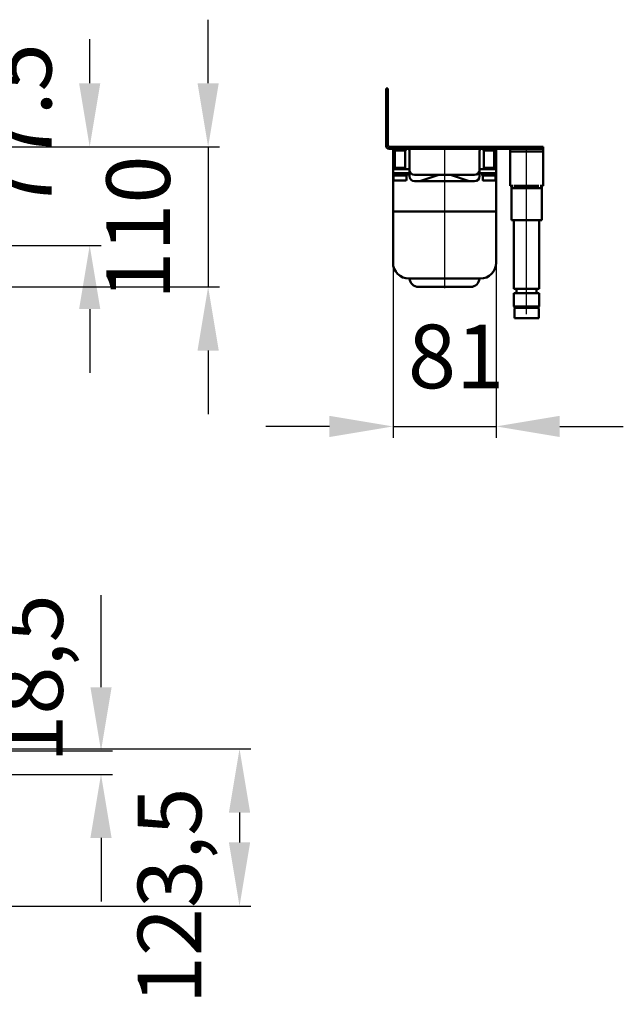
# Model space of a CAD drawing. Units: millimetres. Extents: x -826 to 1238, y -106 to 876.
# Drawn here: x 764 to 1238, y -106 to 668 of the extents above; entities that cross this region are included whole.
import ezdxf
from ezdxf.lldxf.tags import DXFTag

# ---------------------------------------------------------------- set-up
doc = ezdxf.new("R2010")
doc.units = ezdxf.units.MM
doc.header["$LTSCALE"] = 5
for name, color, linetype in [('LC-001-100-D00-0', 1, 'ByBlock'), ('LC-002-002-----0', 1, 'ByBlock'), ('LC-003-003-----0', 2, 'ByBlock')]:
    doc.layers.add(name, color=color, linetype=linetype)
doc.styles.add('LCTX15-400-0-0pDIN-Schrift', font='STANDARD', dxfattribs={"width": 0.8, "oblique": 15, "height": 2.5})
tags = doc.linetypes.add('DASHDOT', pattern=[7.5, 5, -1.25, 0, -1.25]).pattern_tags.tags
tags[10:11] = [DXFTag(74, 4), DXFTag(75, 0), DXFTag(340, '0'), DXFTag(46, 1.0), DXFTag(50, 0.0), DXFTag(44, 0.0), DXFTag(45, 0.0)]
tags[8:9] = [DXFTag(74, 4), DXFTag(75, 0), DXFTag(340, '0'), DXFTag(46, 1.0), DXFTag(50, 0.0), DXFTag(44, 0.0), DXFTag(45, 0.0)]
tags[6:7] = [DXFTag(74, 4), DXFTag(75, 0), DXFTag(340, '0'), DXFTag(46, 1.0), DXFTag(50, 0.0), DXFTag(44, 0.0), DXFTag(45, 0.0)]
tags[4:5] = [DXFTag(74, 4), DXFTag(75, 0), DXFTag(340, '0'), DXFTag(46, 1.0), DXFTag(50, 0.0), DXFTag(44, 0.0), DXFTag(45, 0.0)]
doc.dimstyles.new('LC-DIM-L-0100-02-02', dxfattribs={"dimscale": 5, "dimtxt": 10, "dimasz": 10, "dimexe": 1.8, "dimexo": 0, "dimgap": 1.5, "dimtad": 1, "dimtxsty": 'LCTX15-400-0-0pDIN-Schrift', "dimcen": 0, "dimclrd": 2, "dimclre": 2, "dimclrt": 2, "dimazin": 2, "dimtfac": 0.71, "dimtdec": 4, "dimtofl": 0, "dimtmove": 0, "dimatfit": 1, "dimfxl": 1, "dimtolj": 1, "dimtzin": 0, "dimarcsym": 0})

# ---------------------------------------------------------------- blocks, each defined once
blk = doc.blocks.new('*D1')
at = {"layer": 'Defpoints', "color": 0}
for p in [(1057.253318, 476.776532), (1138.253318, 476.776532), (1138.253318, 348.120876)]:
    blk.add_point(p, dxfattribs=at)
at = {"layer": 'LC-001-100-D00-0', "color": 2, "lineweight": -2}
for p, q in [((1057.253318, 476.776532), (1057.253318, 339.120876)), ((1138.253318, 476.776532), (1138.253318, 339.120876)), ((1007.253318, 348.120876), (957.253318, 348.120876)), ((1057.253318, 348.120876), (1138.253318, 348.120876)), ((1188.253318, 348.120876), (1238.253318, 348.120876))]:
    blk.add_line(p, q, dxfattribs=at)
at = {"layer": 'LC-001-100-D00-0', "color": 2}
for points in [[(1007.253318, 339.787542), (1007.253318, 356.454209), (1057.253318, 348.120876)], [(1188.253318, 356.454209), (1188.253318, 339.787542), (1138.253318, 348.120876)]]:
    blk.add_solid(points, dxfattribs=at)
at = {"layer": 'LC-001-100-D00-0', "color": 2, "insert": (1106.810736, 403.120876), "char_height": 50, "attachment_point": 5, "style": 'LCTX15-400-0-0pDIN-Schrift'}
blk.add_mtext('\\A1;81', dxfattribs=at)
blk = doc.blocks.new('*D33')
at = {"layer": 'Defpoints', "color": 0}
for p in [(723.379591, 567.776532), (449.379388, 490.276532), (818.87463, 490.276532)]:
    blk.add_point(p, dxfattribs=at)
at = {"layer": 'LC-001-100-D00-0', "color": 2, "lineweight": -2}
for p, q in [((818.87463, 617.776532), (818.87463, 652.428435)), ((723.379591, 567.776532), (827.87463, 567.776532)), ((449.379388, 490.276532), (827.87463, 490.276532)), ((818.87463, 440.276532), (818.87463, 390.276532))]:
    blk.add_line(p, q, dxfattribs=at)
at = {"layer": 'LC-001-100-D00-0', "color": 2}
for points in [[(810.541297, 617.776532), (827.207963, 617.776532), (818.87463, 567.776532)], [(827.207963, 440.276532), (810.541297, 440.276532), (818.87463, 490.276532)]]:
    blk.add_solid(points, dxfattribs=at)
at = {"layer": 'LC-001-100-D00-0', "color": 2, "insert": (763.87463, 582.99161), "char_height": 50, "attachment_point": 5, "rotation": 90, "style": 'LCTX15-400-0-0pDIN-Schrift'}
blk.add_mtext('\\A1;77.5', dxfattribs=at)
blk = doc.blocks.new('*D34')
at = {"layer": 'Defpoints', "color": 0}
for p in [(723.379591, 567.776532), (277.397471, 457.776532), (911.954433, 457.776532)]:
    blk.add_point(p, dxfattribs=at)
at = {"layer": 'LC-001-100-D00-0', "color": 2, "lineweight": -2}
for p, q in [((911.954433, 617.776532), (911.954433, 667.776532)), ((723.379591, 567.776532), (920.954433, 567.776532)), ((911.954433, 567.776532), (911.954433, 457.776532)), ((277.397471, 457.776532), (920.954433, 457.776532)), ((911.954433, 407.776532), (911.954433, 357.776532))]:
    blk.add_line(p, q, dxfattribs=at)
at = {"layer": 'LC-001-100-D00-0', "color": 2}
for points in [[(903.6211, 617.776532), (920.287766, 617.776532), (911.954433, 567.776532)], [(920.287766, 407.776532), (903.6211, 407.776532), (911.954433, 457.776532)]]:
    blk.add_solid(points, dxfattribs=at)
at = {"layer": 'LC-001-100-D00-0', "color": 2, "insert": (856.954433, 504.28661), "char_height": 50, "attachment_point": 5, "rotation": 90, "style": 'LCTX15-400-0-0pDIN-Schrift'}
blk.add_mtext('\\A1;110', dxfattribs=at)
blk = doc.blocks.new('*D59')
at = {"layer": 'Defpoints', "color": 0}
for p in [(673.379567, 93.156615), (620.879567, 74.656615), (827.759278, 74.656615)]:
    blk.add_point(p, dxfattribs=at)
at = {"layer": 'LC-003-003-----0', "color": 2, "lineweight": -2}
for p, q in [((827.759278, 143.156615), (827.759278, 215.615294)), ((673.379567, 93.156615), (836.759278, 93.156615)), ((620.879567, 74.656615), (836.759278, 74.656615)), ((827.759278, 24.656615), (827.759278, -25.343385))]:
    blk.add_line(p, q, dxfattribs=at)
at = {"layer": 'LC-003-003-----0', "color": 2}
for points in [[(819.425945, 143.156615), (836.092611, 143.156615), (827.759278, 93.156615)], [(836.092611, 24.656615), (819.425945, 24.656615), (827.759278, 74.656615)]]:
    blk.add_solid(points, dxfattribs=at)
at = {"layer": 'LC-003-003-----0', "color": 2, "insert": (772.759278, 149.987993), "char_height": 50, "attachment_point": 5, "rotation": 90, "style": 'LCTX15-400-0-0pDIN-Schrift'}
blk.add_mtext('\\A1;18,5', dxfattribs=at)
blk = doc.blocks.new('*D60')
at = {"layer": 'Defpoints', "color": 0}
for p in [(723.379567, 94.656615), (718.379567, -28.843385), (936.638172, -28.843385)]:
    blk.add_point(p, dxfattribs=at)
at = {"layer": 'LC-003-003-----0', "color": 2, "lineweight": -2}
for p, q in [((723.379567, 94.656615), (945.638172, 94.656615)), ((936.638172, 44.656615), (936.638172, 21.156615)), ((718.379567, -28.843385), (945.638172, -28.843385))]:
    blk.add_line(p, q, dxfattribs=at)
at = {"layer": 'LC-003-003-----0', "color": 2}
for points in [[(944.971505, 44.656615), (928.304838, 44.656615), (936.638172, 94.656615)], [(928.304838, 21.156615), (944.971505, 21.156615), (936.638172, -28.843385)]]:
    blk.add_solid(points, dxfattribs=at)
at = {"layer": 'LC-003-003-----0', "color": 2, "insert": (881.638172, -20.852803), "char_height": 50, "attachment_point": 5, "rotation": 90, "style": 'LCTX15-400-0-0pDIN-Schrift'}
blk.add_mtext('\\A1;123,5', dxfattribs=at)

msp = doc.modelspace()

# ---------------------------------------------------------------- linework, layer by layer
at = {"layer": 'LC-001-100-D00-0', "color": 7, "lineweight": 50}
for p, q in [((1051.753318, 613.776532), (1051.753318, 568.776532)), ((1053.253318, 607.776532), (1053.253318, 613.776532)), ((1053.253318, 608.776532), (1053.253318, 569.276532)), ((1054.253318, 566.276532), (1170.253318, 566.276532)), ((1054.753318, 567.776532), (1170.253318, 567.776532)), ((1057.253319, 551.276532), (1057.253319, 566.276532)), ((1058.253321, 566.276532), (1058.253318, 564.876532)), ((1067.253318, 564.876532), (1067.253316, 566.276532)), ((1128.253318, 566.276532), (1128.253318, 564.876532)), ((1137.253318, 564.876532), (1137.253318, 566.276532)), ((1138.253318, 566.276532), (1138.253318, 551.276532)), ((1149.253317, 566.276532), (1149.253318, 564.276532)), ((1175.253318, 567.776532), (1170.253318, 567.776532)), ((1170.253318, 566.276532), (1175.253318, 566.276532)), ((1175.253318, 566.276532), (1175.253318, 567.776532)), ((1175.253318, 566.276532), (1175.253318, 564.276532)), ((1058.253318, 564.876532), (1067.253318, 564.876532)), ((1058.753314, 564.876532), (1058.753318, 551.276532)), ((1066.753318, 551.276532), (1066.753319, 564.876532)), ((1070.253318, 555.276532), (1070.253318, 564.776532)), ((1125.253318, 564.776532), (1125.253318, 555.276532)), ((1137.253318, 564.876532), (1128.253318, 564.876532)), ((1128.753318, 564.876532), (1128.753318, 551.276532)), ((1136.753318, 551.276532), (1136.753318, 564.876532)), ((1149.253318, 564.276532), (1175.253318, 564.276532)), ((1149.253318, 562.276532), (1149.253318, 564.276532)), ((1149.253318, 562.276532), (1149.253318, 541.176532)), ((1175.253318, 564.276532), (1175.253318, 562.276532)), ((1175.253318, 562.276532), (1175.253318, 541.176532)), ((1057.253318, 550.276532), (1057.253319, 551.276532)), ((1057.253318, 547.276532), (1057.253318, 550.276532)), ((1057.253318, 550.276532), (1062.253318, 550.276532)), ((1058.753318, 551.276532), (1066.753318, 551.276532)), ((1059.753316, 551.276532), (1059.753316, 550.276532)), ((1062.253318, 550.276532), (1070.253319, 550.276532)), ((1065.753317, 550.276532), (1065.753317, 551.276532)), ((1070.253318, 555.276532), (1070.253318, 549.776532)), ((1070.253319, 544.776532), (1070.253318, 549.776532)), ((1125.253318, 549.776532), (1125.253318, 555.276532)), ((1125.253318, 550.276532), (1133.253318, 550.276532)), ((1125.253318, 549.776532), (1125.253318, 544.776532)), ((1136.753318, 551.276532), (1128.753318, 551.276532)), ((1129.753318, 551.276532), (1129.753318, 550.276532)), ((1133.253318, 550.276532), (1138.253318, 550.276532)), ((1135.753317, 550.276532), (1135.753317, 551.276532)), ((1138.253318, 551.276532), (1138.253318, 550.276532)), ((1138.253318, 550.276532), (1138.253318, 547.276532)), ((1057.253318, 547.276532), (1057.253318, 545.276532)), ((1062.253318, 547.276532), (1057.253318, 547.276532)), ((1057.253318, 545.276532), (1062.753318, 545.276532)), ((1057.253318, 517.026532), (1057.253318, 545.276532)), ((1057.75332, 545.276532), (1057.753318, 541.876532)), ((1062.253318, 547.276532), (1070.253319, 547.276532)), ((1062.753318, 545.276532), (1068.253318, 545.276532)), ((1067.753318, 541.876532), (1067.753317, 545.276532)), ((1068.253318, 545.276532), (1068.253318, 547.276532)), ((1074.253318, 545.776532), (1085.419907, 545.776532)), ((1092.367357, 545.647879), (1078.371199, 540.982492)), ((1085.419907, 545.776532), (1085.598121, 545.776532)), ((1109.908512, 545.776532), (1085.598121, 545.776532)), ((1092.368441, 545.648241), (1092.367357, 545.647879)), ((1103.139276, 545.647879), (1103.138192, 545.648241)), ((1117.135438, 540.982492), (1103.139276, 545.647879)), ((1109.908512, 545.776532), (1110.086727, 545.776532)), ((1110.086727, 545.776532), (1121.253318, 545.776532)), ((1125.253318, 547.276532), (1133.253318, 547.276532)), ((1127.253318, 547.276532), (1127.253318, 545.276532)), ((1127.253318, 545.276532), (1132.753318, 545.276532)), ((1127.753318, 545.276532), (1127.753318, 541.876532)), ((1132.753318, 545.276532), (1138.253318, 545.276532)), ((1138.253318, 547.276532), (1133.253318, 547.276532)), ((1137.753318, 541.876532), (1137.753318, 545.276532)), ((1138.253318, 545.276532), (1138.253318, 547.276532)), ((1138.253318, 545.276532), (1138.253318, 517.026532)), ((1063.849765, 541.276532), (1058.353318, 541.276532)), ((1067.153318, 541.276532), (1063.849765, 541.276532)), ((1077.102351, 540.776532), (1074.253319, 540.776532)), ((1077.104206, 540.776532), (1077.102351, 540.776532)), ((1077.104206, 540.776532), (1078.369117, 540.981799)), ((1078.823457, 540.776532), (1077.104206, 540.776532)), ((1078.371199, 540.982492), (1078.369117, 540.981799)), ((1116.683177, 540.776532), (1078.823457, 540.776532)), ((1118.402428, 540.776532), (1116.683177, 540.776532)), ((1117.137517, 540.981799), (1117.135438, 540.982492)), ((1118.402428, 540.776532), (1117.137517, 540.981799)), ((1118.404287, 540.776532), (1118.402428, 540.776532)), ((1121.253318, 540.776532), (1118.404287, 540.776532)), ((1133.849765, 541.276532), (1128.353318, 541.276532)), ((1137.153318, 541.276532), (1133.849765, 541.276532)), ((1149.253318, 537.176532), (1149.253318, 541.176532)), ((1151.693712, 537.176532), (1149.253318, 537.176532)), ((1150.253318, 535.276532), (1150.253317, 537.176532)), ((1156.253318, 535.276532), (1150.253318, 535.276532)), ((1150.253318, 510.276532), (1150.253318, 535.276532)), ((1152.553318, 537.276532), (1156.253318, 537.276532)), ((1168.253318, 537.276532), (1156.253318, 537.276532)), ((1168.253318, 535.276532), (1156.253318, 535.276532)), ((1168.253318, 537.276532), (1171.868177, 537.276532)), ((1174.253318, 535.276532), (1168.253318, 535.276532)), ((1175.253318, 537.176532), (1172.812923, 537.176532)), ((1174.253317, 537.176532), (1174.253318, 535.276532)), ((1174.253318, 535.276532), (1174.253318, 510.276532)), ((1175.253318, 541.176532), (1175.253318, 537.176532)), ((1059.806509, 517.026532), (1057.253318, 517.026532)), ((1057.253318, 476.776532), (1057.253318, 517.026532)), ((1057.253318, 517.026532), (1059.806509, 517.026532)), ((1135.700126, 517.026532), (1059.806509, 517.026532)), ((1059.806509, 517.026532), (1135.700126, 517.026532)), ((1138.253318, 517.026532), (1135.700126, 517.026532)), ((1135.700126, 517.026532), (1138.253318, 517.026532)), ((1138.253318, 517.026532), (1138.253318, 476.776532)), ((1153.753318, 510.276532), (1150.253318, 510.276532)), ((1152.253317, 510.276532), (1152.253318, 456.276532)), ((1158.753318, 510.276532), (1153.753318, 510.276532)), ((1165.753318, 510.276532), (1158.753318, 510.276532)), ((1170.753318, 510.276532), (1165.753318, 510.276532)), ((1174.253318, 510.276532), (1170.753318, 510.276532)), ((1172.253318, 456.276532), (1172.253317, 510.276532)), ((1070.710765, 464.276532), (1069.753318, 464.276532)), ((1124.795871, 464.276532), (1070.710765, 464.276532)), ((1077.23772, 457.776532), (1077.235438, 457.776532)), ((1118.268915, 457.776532), (1077.23772, 457.776532)), ((1118.271198, 457.776532), (1118.268915, 457.776532)), ((1125.753318, 464.276532), (1124.795871, 464.276532)), ((1152.253318, 456.276532), (1172.253318, 456.276532)), ((1152.253318, 452.776532), (1152.253318, 442.276532)), ((1152.253318, 452.776532), (1172.253318, 452.776532)), ((1154.353317, 456.276531), (1154.353317, 452.776531)), ((1170.153319, 452.776531), (1170.153319, 456.276531)), ((1172.253318, 442.276532), (1172.253318, 452.776532)), ((1152.253318, 442.276532), (1153.253318, 441.276532)), ((1152.253318, 442.276532), (1164.293022, 442.276532)), ((1164.089052, 441.276532), (1153.253318, 441.276532)), ((1153.411393, 441.27653), (1171.121216, 441.27653)), ((1171.253318, 441.276532), (1164.089052, 441.276532)), ((1164.293022, 442.276532), (1172.253318, 442.276532)), ((1171.253318, 441.276532), (1172.253318, 442.276532)), ((1152.753318, 440.776532), (1152.753318, 433.276532)), ((1171.753318, 433.276532), (1171.753318, 440.776532)), ((1164.191037, 433.276532), (1152.753318, 433.276532)), ((1171.753318, 433.276532), (1164.191037, 433.276532))]:
    msp.add_line(p, q, dxfattribs=at)
at = {"layer": 'LC-001-100-D00-0', "color": 7, "linetype": 'DASHDOT', "lineweight": 25}
for p, q in [((1097.753318, 567.776532), (1097.753318, 456.776532)), ((1162.253318, 436.276532), (1162.253318, 567.776532))]:
    msp.add_line(p, q, dxfattribs=at)
at = {"layer": 'LC-001-100-D00-0', "color": 7, "lineweight": 50}
for centre, radius, start, end in [((1054.253318, 568.776532), 2.5, 180, 270), ((1054.753318, 569.276532), 1.5, 180, 270), ((1068.753318, 564.776532), 1.5, 0, 90), ((1126.753318, 564.776532), 1.5, 90, 180), ((1074.253318, 549.776532), 4, 180, 270), ((1121.253318, 549.776532), 4, 270, 0), ((1058.353318, 541.876532), 0.6, 180, 270), ((1067.153318, 541.876532), 0.6, 270, 0), ((1074.253318, 544.776532), 4, 180, 270), ((1093.159012, 543.276532), 2.5, 90, 108.434949), ((1102.347624, 543.276532), 2.5, 71.565051, 90), ((1121.253318, 544.776532), 4, 270, 0), ((1128.353318, 541.876532), 0.6, 180, 270), ((1137.153318, 541.876532), 0.6, 270, 0), ((1069.753318, 476.776532), 12.5, 180, 270), ((1125.753318, 476.776532), 12.5, 270, 0), ((1077.235438, 464.776532), 7, 184.096044, 270), ((1118.271198, 464.776532), 7, 270, 355.903956), ((1153.253318, 440.776532), 0.5, 90, 180), ((1171.253318, 440.776532), 0.5, 0, 90)]:
    msp.add_arc(centre, radius, start, end, dxfattribs=at)
at = {"layer": 'LC-002-002-----0', "color": 7, "lineweight": 50}
msp.add_line((1051.753318, 613.776532), (1053.253318, 613.776532), dxfattribs=at)

# ---------------------------------------------------------------- dimensions: what is measured, and where the dimension line sits
at = {"layer": 'LC-001-100-D00-0', "color": 7, "lineweight": 25}
for base, p2, text, picture, middle in [((911.954433, 457.776532), (277.397471, 457.776532), '110', '*D34', (856.954433, 504.28661)), ((818.87463, 490.276532), (449.379388, 490.276532), '77.5', '*D33', (763.87463, 582.99161))]:
    dim = msp.add_linear_dim(base=base, p1=(723.379591, 567.776532), p2=p2, angle=90, text=text, dimstyle='LC-DIM-L-0100-02-02', dxfattribs=at)
    dim.commit()
    dim.dimension.update_dxf_attribs({"geometry": picture, "text_midpoint": middle, "dimtype": 160, "text_rotation": 90})
dim = msp.add_linear_dim(base=(1138.253318, 348.120876), p1=(1057.253318, 476.776532), p2=(1138.253318, 476.776532), text='81', dimstyle='LC-DIM-L-0100-02-02', dxfattribs=at)
dim.commit()
dim.dimension.update_dxf_attribs({"geometry": '*D1', "text_midpoint": (1106.810736, 403.120876), "dimtype": 160})
at = {"layer": 'LC-003-003-----0', "color": 7, "lineweight": 25}
dim = msp.add_linear_dim(base=(827.759278, 74.656615), p1=(673.379567, 93.156615), p2=(620.879567, 74.656615), angle=90, text='18,5', dimstyle='LC-DIM-L-0100-02-02', dxfattribs=at)
dim.commit()
dim.dimension.update_dxf_attribs({"geometry": '*D59', "text_midpoint": (772.759278, 149.987993), "dimtype": 160, "text_rotation": 90})
dim = msp.add_linear_dim(base=(936.638172, -28.843385), p1=(723.379567, 94.656615), p2=(718.379567, -28.843385), angle=90, dimstyle='LC-DIM-L-0100-02-02', dxfattribs=at)
dim.commit()
dim.dimension.update_dxf_attribs({"geometry": '*D60', "text_midpoint": (881.638172, -20.852803), "dimtype": 160, "text_rotation": 90})

doc.saveas('drawing.dxf')
